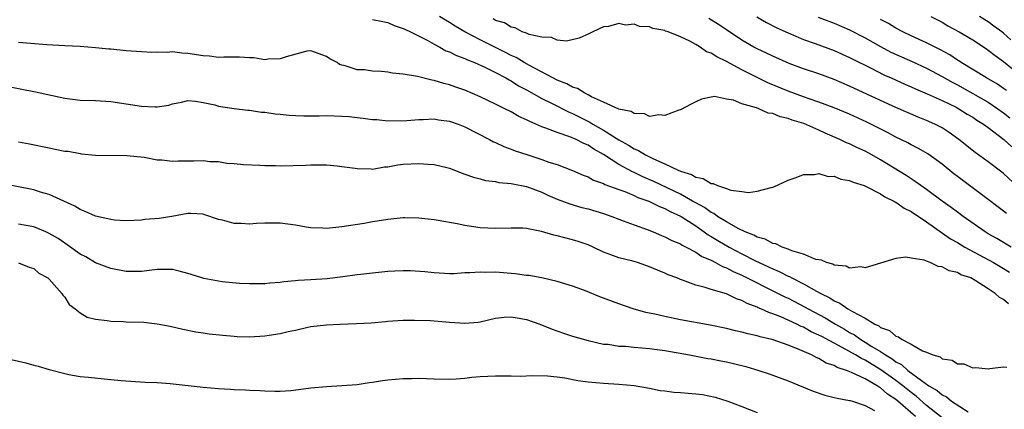
# Model space of a CAD drawing. Units: inches. Extents: x 2562000 to 2565000, y 1530000 to 1533000.
# Drawn here: x 2563341 to 2563469, y 1531322 to 1531373 of the extents above; entities that cross this region are included whole.
import ezdxf

# ---------------------------------------------------------------- set-up
doc = ezdxf.new("R2010")
doc.units = ezdxf.units.IN
doc.header["$MEASUREMENT"] = 0
doc.layers.add('LD25621530_2ft', color=123, linetype='Continuous')

msp = doc.modelspace()

# ---------------------------------------------------------------- linework, layer by layer
at = {"layer": 'LD25621530_2ft'}
for points, elevation in [([(2563387, 1531372.6), (2563388.32, 1531372.32), (2563389, 1531372.2), (2563389.81, 1531371.81), (2563391, 1531371.43), (2563391.27, 1531371.27), (2563391.93, 1531371), (2563394.09, 1531369.91), (2563395, 1531369.39), (2563395.74, 1531369), (2563396.54, 1531368.54), (2563397, 1531368.39), (2563397.91, 1531367.91), (2563399, 1531367.52), (2563399.35, 1531367.35), (2563400.26, 1531367), (2563401.61, 1531366.39), (2563403, 1531365.7), (2563404.34, 1531365), (2563404.75, 1531364.75), (2563405, 1531364.63), (2563405.99, 1531363.99), (2563407, 1531363.45), (2563409, 1531362.32), (2563410.34, 1531361.66), (2563412.55, 1531360.55), (2563413, 1531360.37), (2563415.24, 1531359.24), (2563415.61, 1531359), (2563417, 1531358.22), (2563419, 1531356.97), (2563420.28, 1531356.28), (2563421, 1531355.8), (2563421.58, 1531355.57), (2563422.46, 1531355), (2563423.53, 1531354.47), (2563425, 1531353.85), (2563426.73, 1531353), (2563427, 1531352.88), (2563428.46, 1531352.46), (2563429, 1531352.1), (2563429.95, 1531351.95), (2563431, 1531351.27), (2563431.27, 1531351.27), (2563431.84, 1531351), (2563433, 1531350.63), (2563433.58, 1531350.42), (2563435, 1531350.26), (2563435.87, 1531350.13), (2563437, 1531350.29), (2563438.78, 1531350.78), (2563439, 1531350.8), (2563439.15, 1531350.85), (2563441, 1531351.7), (2563442.05, 1531352.05), (2563443, 1531352.45), (2563444.43, 1531352.43), (2563445, 1531352.57), (2563446.21, 1531352.21), (2563447, 1531352.24), (2563447.86, 1531351.86), (2563449, 1531351.69), (2563449.45, 1531351.45), (2563450.88, 1531351), (2563451.08, 1531350.92), (2563453, 1531349.94), (2563453.56, 1531349.56), (2563454.72, 1531349), (2563454.88, 1531348.88), (2563455, 1531348.85), (2563456.09, 1531348.09), (2563457, 1531347.64), (2563459, 1531346.3), (2563462.1, 1531344.1), (2563463, 1531343.6), (2563463.98, 1531343), (2563467.71, 1531341), (2563469, 1531340.24), (2563469.76, 1531339.76)], 7852), ([(2563469.98, 1531343), (2563468.12, 1531344.12), (2563467, 1531344.76), (2563466.59, 1531345), (2563463.73, 1531347), (2563463, 1531347.54), (2563462.18, 1531348.18), (2563461, 1531349), (2563459, 1531350.49), (2563458.25, 1531351), (2563457.53, 1531351.53), (2563457, 1531351.87), (2563456.33, 1531352.33), (2563453, 1531354.37), (2563451.9, 1531355), (2563451, 1531355.48), (2563449.95, 1531355.95), (2563449, 1531356.42), (2563448.58, 1531356.58), (2563447.71, 1531357), (2563445.82, 1531357.82), (2563445, 1531358.21), (2563443.06, 1531359.06), (2563441.52, 1531359.52), (2563441, 1531359.74), (2563439.95, 1531359.95), (2563439, 1531360.38), (2563438.43, 1531360.43), (2563437.19, 1531361), (2563436.89, 1531361.11), (2563435, 1531361.62), (2563433.9, 1531362.1), (2563433, 1531362.22), (2563431.42, 1531362.58), (2563431, 1531362.51), (2563429.75, 1531362.25), (2563429, 1531361.9), (2563428.42, 1531361.58), (2563427, 1531360.86), (2563426.81, 1531360.81), (2563425, 1531360.1), (2563424.21, 1531360.21), (2563423, 1531359.98), (2563422.32, 1531360.32), (2563421, 1531360.36), (2563420.62, 1531360.62), (2563419, 1531360.94), (2563417, 1531361.86), (2563415.47, 1531362.53), (2563415, 1531362.79), (2563414.57, 1531363), (2563413.62, 1531363.62), (2563413, 1531363.8), (2563412.23, 1531364.23), (2563411, 1531364.72), (2563410.45, 1531365), (2563407.39, 1531366.61), (2563406.7, 1531367), (2563405.65, 1531367.65), (2563405, 1531367.92), (2563404.3, 1531368.29), (2563402.96, 1531368.96), (2563401, 1531369.95), (2563399.01, 1531371), (2563397.74, 1531371.74), (2563397, 1531372.21), (2563396.5, 1531372.5), (2563395.7, 1531373)], 7850), ([(2563469.38, 1531347.38), (2563469, 1531347.69), (2563468.24, 1531348.24), (2563467, 1531349.21), (2563463, 1531352.18), (2563462.54, 1531352.54), (2563461, 1531353.79), (2563459.14, 1531355.14), (2563457.88, 1531355.88), (2563457, 1531356.31), (2563456.56, 1531356.56), (2563455.67, 1531357), (2563455, 1531357.32), (2563453.9, 1531357.9), (2563451.23, 1531359.23), (2563449, 1531360.27), (2563447, 1531361.13), (2563445, 1531361.86), (2563443.72, 1531362.28), (2563443, 1531362.53), (2563441, 1531363.27), (2563438.37, 1531364.37), (2563437, 1531365.04), (2563435, 1531366.05), (2563433, 1531367.12), (2563431.73, 1531367.73), (2563431, 1531368.21), (2563430.41, 1531368.41), (2563429.58, 1531369), (2563429.21, 1531369.21), (2563429, 1531369.36), (2563428.22, 1531369.78), (2563427, 1531370.34), (2563425.4, 1531371), (2563425.09, 1531371.09), (2563425, 1531371.14), (2563423.42, 1531371.42), (2563423, 1531371.62), (2563421.69, 1531371.69), (2563421, 1531371.98), (2563419.86, 1531371.86), (2563419, 1531372.05), (2563417.67, 1531371.67), (2563417, 1531371.62), (2563415.62, 1531371), (2563415.21, 1531370.79), (2563413.85, 1531370.15), (2563412.22, 1531369.78), (2563411, 1531369.91), (2563410.26, 1531370.26), (2563409, 1531370.28), (2563407.36, 1531370.64), (2563407, 1531370.8), (2563406.45, 1531371), (2563405.52, 1531371.52), (2563405, 1531371.59), (2563404.14, 1531372.14), (2563403, 1531372.48), (2563402.68, 1531372.68)], 7848), ([(2563470.85, 1531350.85), (2563469, 1531352.56), (2563468.76, 1531352.76), (2563467, 1531354.11), (2563465.31, 1531355.31), (2563463.19, 1531357), (2563461.91, 1531357.91), (2563461, 1531358.5), (2563460.05, 1531359), (2563459, 1531359.47), (2563457.9, 1531359.9), (2563455, 1531361.14), (2563453, 1531362.06), (2563449, 1531363.93), (2563447, 1531364.79), (2563445, 1531365.51), (2563443, 1531366.16), (2563441.13, 1531366.87), (2563439, 1531367.83), (2563438.21, 1531368.21), (2563437, 1531368.78), (2563436.57, 1531369), (2563435, 1531369.89), (2563433, 1531371.23), (2563431.95, 1531371.95), (2563430.7, 1531372.7)], 7846), ([(2563436.94, 1531372.94), (2563438.21, 1531372.21), (2563439.52, 1531371.52), (2563441, 1531370.84), (2563443, 1531369.99), (2563444.54, 1531369.46), (2563447, 1531368.56), (2563449, 1531367.67), (2563449.43, 1531367.43), (2563451.69, 1531366.31), (2563453.42, 1531365.42), (2563454.39, 1531365), (2563456.19, 1531364.19), (2563457, 1531363.85), (2563457.57, 1531363.57), (2563459.06, 1531362.94), (2563461, 1531362.05), (2563462.82, 1531361.18), (2563463.17, 1531361), (2563464.29, 1531360.29), (2563465, 1531359.89), (2563465.53, 1531359.53), (2563466.4, 1531359), (2563467, 1531358.56), (2563469.03, 1531357), (2563470.06, 1531356.06)], 7844), ([(2563444.89, 1531372.89), (2563447, 1531372.1), (2563449, 1531371.24), (2563451, 1531370.22), (2563453, 1531369.1), (2563454.36, 1531368.36), (2563455.72, 1531367.72), (2563457.12, 1531367.12), (2563459, 1531366.27), (2563461, 1531365.2), (2563462.39, 1531364.39), (2563463, 1531364.09), (2563465, 1531362.99), (2563467, 1531361.84), (2563468.27, 1531361), (2563469, 1531360.47), (2563469.8, 1531359.8)], 7842), ([(2563469.37, 1531363.37), (2563469, 1531363.64), (2563468.19, 1531364.19), (2563466.77, 1531365), (2563463.49, 1531367), (2563463.2, 1531367.2), (2563463, 1531367.32), (2563462, 1531368), (2563460.71, 1531368.71), (2563459, 1531369.58), (2563457, 1531370.48), (2563455.92, 1531371), (2563455, 1531371.48), (2563454.05, 1531372.05), (2563453, 1531372.59)], 7840), ([(2563459.55, 1531373), (2563461, 1531372.23), (2563461.77, 1531371.77), (2563463.21, 1531371), (2563465, 1531369.93), (2563466.77, 1531368.77), (2563467, 1531368.61), (2563467.9, 1531367.9), (2563469, 1531367.13), (2563470.18, 1531366.18)], 7838), ([(2563469.96, 1531369.96), (2563469, 1531370.83), (2563468.78, 1531371), (2563467.74, 1531371.74), (2563467, 1531372.3), (2563466.55, 1531372.56), (2563465.89, 1531373)], 7836), ([(2563469.66, 1531335.66), (2563469, 1531336.22), (2563468.46, 1531336.46), (2563467.9, 1531337), (2563467, 1531337.6), (2563465.31, 1531338.69), (2563464.74, 1531339), (2563463.43, 1531339.43), (2563463, 1531339.71), (2563461.91, 1531339.91), (2563461, 1531340.47), (2563460.48, 1531340.48), (2563459.48, 1531341), (2563459, 1531341.17), (2563458.7, 1531341.3), (2563457, 1531341.56), (2563456.29, 1531341.71), (2563455, 1531341.52), (2563451, 1531340.33), (2563450.46, 1531340.46), (2563449, 1531340.29), (2563448.55, 1531340.55), (2563447, 1531340.68), (2563446.81, 1531340.81), (2563445.99, 1531341), (2563445.33, 1531341.33), (2563445, 1531341.34), (2563444.59, 1531341.41), (2563443, 1531342.09), (2563441.47, 1531342.53), (2563441, 1531342.74), (2563440.25, 1531343), (2563439.42, 1531343.42), (2563439, 1531343.49), (2563438.03, 1531344.03), (2563437, 1531344.32), (2563436.57, 1531344.57), (2563435.43, 1531345), (2563434.62, 1531345.38), (2563433, 1531346.28), (2563431.83, 1531347), (2563431.36, 1531347.36), (2563431, 1531347.51), (2563430.15, 1531348.15), (2563429, 1531348.76), (2563428.59, 1531349), (2563427, 1531349.88), (2563423.55, 1531351.55), (2563422.14, 1531352.14), (2563421, 1531352.69), (2563420.78, 1531352.78), (2563419, 1531353.75), (2563417, 1531355.06), (2563415.76, 1531355.76), (2563415, 1531356.26), (2563414.46, 1531356.46), (2563413.45, 1531357), (2563412.66, 1531357.34), (2563411, 1531357.89), (2563409.51, 1531358.49), (2563409, 1531358.66), (2563408.23, 1531359), (2563407.36, 1531359.36), (2563407, 1531359.56), (2563406, 1531360), (2563405, 1531360.6), (2563404.21, 1531361), (2563403, 1531361.59), (2563401, 1531362.54), (2563399, 1531363.4), (2563397.81, 1531363.81), (2563397, 1531364.11), (2563396.26, 1531364.26), (2563395, 1531364.65), (2563394.69, 1531364.69), (2563392.83, 1531365.17), (2563391, 1531365.5), (2563389.61, 1531365.61), (2563389, 1531365.73), (2563388.15, 1531365.85), (2563387, 1531365.86), (2563385.97, 1531366.03), (2563385, 1531366.03), (2563383.43, 1531366.57), (2563383, 1531366.64), (2563382.73, 1531366.73), (2563382.42, 1531367), (2563381.46, 1531367.46), (2563381, 1531367.77), (2563379, 1531368.52), (2563378.46, 1531368.46), (2563375.76, 1531367.76), (2563375, 1531367.46), (2563373.43, 1531367.43), (2563373, 1531367.37), (2563371.59, 1531367.59), (2563371, 1531367.61), (2563369.7, 1531367.7), (2563367.7, 1531367.7), (2563367, 1531367.67), (2563365.81, 1531367.81), (2563365, 1531367.85), (2563363, 1531368.18), (2563362.2, 1531368.2), (2563361, 1531368.37), (2563360.3, 1531368.3), (2563359, 1531368.36), (2563358.32, 1531368.32), (2563357, 1531368.37), (2563355, 1531368.51), (2563353, 1531368.72), (2563352.73, 1531368.73), (2563351, 1531368.93), (2563349, 1531369.08), (2563347, 1531369.17), (2563344.68, 1531369.32), (2563342.54, 1531369.46), (2563341, 1531369.6)], 7854), ([(2563339, 1531364.02), (2563343.21, 1531363.21), (2563347, 1531362.35), (2563349, 1531362.1), (2563351, 1531362.06), (2563353, 1531361.95), (2563357, 1531361.32), (2563358.77, 1531361.23), (2563359, 1531361.25), (2563360.55, 1531361.45), (2563361, 1531361.62), (2563362.16, 1531361.84), (2563363, 1531362.06), (2563364, 1531362), (2563365, 1531361.82), (2563366.51, 1531361.49), (2563367, 1531361.34), (2563369, 1531361.04), (2563370.81, 1531360.81), (2563371, 1531360.81), (2563372.56, 1531360.56), (2563373, 1531360.54), (2563374.33, 1531360.33), (2563375, 1531360.28), (2563376.16, 1531360.16), (2563377, 1531360.11), (2563378.06, 1531360.06), (2563379, 1531360.09), (2563380.08, 1531360.08), (2563381, 1531360.11), (2563383, 1531360.03), (2563383.98, 1531359.98), (2563385, 1531359.84), (2563385.79, 1531359.79), (2563387, 1531359.6), (2563387.58, 1531359.58), (2563389, 1531359.44), (2563391.48, 1531359.48), (2563393, 1531359.61), (2563393.6, 1531359.6), (2563395, 1531359.67), (2563395.57, 1531359.57), (2563397, 1531359.4), (2563398.14, 1531359), (2563399, 1531358.66), (2563402.18, 1531357), (2563402.71, 1531356.71), (2563403, 1531356.59), (2563404.08, 1531356.08), (2563405, 1531355.75), (2563405.53, 1531355.53), (2563407.03, 1531355.03), (2563409, 1531354.41), (2563409.93, 1531354.07), (2563411, 1531353.73), (2563412.99, 1531352.99), (2563414.37, 1531352.38), (2563415, 1531352.14), (2563415.71, 1531351.71), (2563417, 1531351.27), (2563417.17, 1531351.17), (2563419, 1531350.49), (2563419.78, 1531350.22), (2563421, 1531349.71), (2563421.48, 1531349.48), (2563422.89, 1531349), (2563424.29, 1531348.29), (2563425, 1531348.03), (2563425.66, 1531347.66), (2563427, 1531347.05), (2563427.09, 1531347), (2563429, 1531345.76), (2563430.11, 1531345), (2563430.62, 1531344.62), (2563431, 1531344.41), (2563431.86, 1531343.86), (2563433.36, 1531343), (2563435, 1531342.14), (2563436.76, 1531341.24), (2563437.26, 1531341), (2563438.47, 1531340.47), (2563439, 1531340.19), (2563439.85, 1531339.85), (2563441, 1531339.24), (2563441.18, 1531339.18), (2563441.49, 1531339), (2563443, 1531338.26), (2563444.71, 1531337.29), (2563445.25, 1531337), (2563446.43, 1531336.43), (2563447, 1531336.04), (2563447.74, 1531335.74), (2563448.75, 1531335), (2563449.37, 1531334.63), (2563451, 1531333.76), (2563452.27, 1531333), (2563452.77, 1531332.77), (2563453, 1531332.58), (2563454.17, 1531332.17), (2563455, 1531331.44), (2563455.36, 1531331.36), (2563455.82, 1531331), (2563457, 1531330.39), (2563458.45, 1531329.55), (2563459, 1531329.34), (2563459.79, 1531329), (2563460.74, 1531328.74), (2563461, 1531328.5), (2563462.32, 1531328.32), (2563463, 1531327.83), (2563463.85, 1531327.85), (2563465, 1531327.34), (2563465.39, 1531327.39), (2563467, 1531327.19), (2563467.23, 1531327.23), (2563469, 1531327.44), (2563469.43, 1531327.43)], 7856), ([(2563341, 1531356.71), (2563342.43, 1531356.43), (2563345, 1531355.91), (2563345.76, 1531355.76), (2563347, 1531355.5), (2563347.46, 1531355.46), (2563349, 1531355.16), (2563349.15, 1531355.15), (2563351, 1531354.94), (2563355.07, 1531354.93), (2563357.32, 1531354.68), (2563359, 1531354.37), (2563359.64, 1531354.36), (2563361, 1531354.2), (2563361.76, 1531354.24), (2563363.78, 1531354.22), (2563365, 1531354.25), (2563365.86, 1531354.14), (2563367, 1531354.13), (2563368.06, 1531353.94), (2563369, 1531353.89), (2563370.25, 1531353.75), (2563372.34, 1531353.66), (2563373, 1531353.63), (2563374.38, 1531353.62), (2563375, 1531353.59), (2563378.34, 1531353.66), (2563379, 1531353.71), (2563380.31, 1531353.69), (2563381, 1531353.71), (2563382.42, 1531353.58), (2563383, 1531353.51), (2563384.74, 1531353.26), (2563385, 1531353.21), (2563386.82, 1531353.18), (2563387, 1531353.16), (2563388.57, 1531353.43), (2563389, 1531353.45), (2563390.3, 1531353.7), (2563391, 1531353.78), (2563393, 1531353.9), (2563394.21, 1531353.79), (2563395, 1531353.76), (2563396.66, 1531353.34), (2563397, 1531353.27), (2563398.64, 1531352.64), (2563399, 1531352.51), (2563400.1, 1531352.1), (2563401, 1531351.88), (2563401.68, 1531351.68), (2563403, 1531351.53), (2563403.42, 1531351.42), (2563405, 1531351.28), (2563405.22, 1531351.22), (2563407, 1531350.88), (2563409, 1531350.14), (2563409.78, 1531349.78), (2563411, 1531349.25), (2563412.62, 1531348.62), (2563414.18, 1531348.18), (2563415, 1531347.98), (2563417, 1531347.38), (2563418.1, 1531347), (2563419, 1531346.64), (2563419.56, 1531346.44), (2563421, 1531345.89), (2563422.7, 1531345.3), (2563423.46, 1531345), (2563424.54, 1531344.54), (2563425, 1531344.37), (2563425.89, 1531343.89), (2563427, 1531343.42), (2563427.25, 1531343.25), (2563427.77, 1531343), (2563429, 1531342.35), (2563429.8, 1531341.8), (2563431, 1531341.3), (2563431.58, 1531341), (2563432.48, 1531340.48), (2563433, 1531340.32), (2563433.85, 1531339.85), (2563435, 1531339.38), (2563439.73, 1531337), (2563440.56, 1531336.56), (2563441, 1531336.37), (2563443.23, 1531335.23), (2563443.61, 1531335), (2563445.81, 1531333.81), (2563447.16, 1531333), (2563448.34, 1531332.34), (2563449, 1531331.93), (2563449.61, 1531331.61), (2563450.46, 1531331), (2563451, 1531330.68), (2563451.9, 1531330.1), (2563453, 1531329.44), (2563453.64, 1531329), (2563454.51, 1531328.51), (2563455, 1531328.11), (2563455.74, 1531327.75), (2563456.54, 1531327), (2563458.33, 1531325.67), (2563459.31, 1531325), (2563460.38, 1531324.38), (2563461, 1531323.82), (2563461.57, 1531323.57), (2563462.24, 1531323), (2563464.39, 1531321.61)], 7858), ([(2563461, 1531320.84), (2563459, 1531322.43), (2563457.65, 1531323.65), (2563457, 1531324.1), (2563455.9, 1531325), (2563455, 1531325.68), (2563453.07, 1531327.07), (2563451, 1531328.32), (2563450.52, 1531328.52), (2563449.74, 1531329), (2563448.02, 1531329.98), (2563445.38, 1531331.38), (2563445, 1531331.59), (2563444.02, 1531332.02), (2563443, 1531332.59), (2563442.7, 1531332.7), (2563442.12, 1531333), (2563440.06, 1531333.94), (2563439, 1531334.35), (2563438.5, 1531334.5), (2563437.45, 1531335), (2563437.13, 1531335.13), (2563437, 1531335.2), (2563435.68, 1531335.68), (2563435, 1531336.08), (2563434.3, 1531336.3), (2563433, 1531336.93), (2563431, 1531337.51), (2563430.22, 1531337.78), (2563429, 1531338.07), (2563427.27, 1531338.73), (2563427, 1531338.81), (2563426.55, 1531339), (2563425.42, 1531339.42), (2563425, 1531339.63), (2563424.01, 1531340.01), (2563423, 1531340.47), (2563421.42, 1531341), (2563420.83, 1531341.17), (2563419, 1531341.62), (2563417.97, 1531342.03), (2563417, 1531342.37), (2563415.66, 1531343), (2563415, 1531343.29), (2563413.73, 1531343.73), (2563413, 1531343.96), (2563411, 1531344.5), (2563410.58, 1531344.58), (2563408.95, 1531345.05), (2563407, 1531345.42), (2563406.54, 1531345.46), (2563405, 1531345.49), (2563403, 1531345.43), (2563401, 1531345.51), (2563399, 1531345.8), (2563397.98, 1531346.02), (2563395.53, 1531346.47), (2563395, 1531346.54), (2563393, 1531346.77), (2563391.17, 1531346.83), (2563391, 1531346.83), (2563389, 1531346.62), (2563387.62, 1531346.38), (2563387, 1531346.29), (2563385.9, 1531346.1), (2563383, 1531345.65), (2563381, 1531345.45), (2563380.54, 1531345.46), (2563379, 1531345.54), (2563378.38, 1531345.62), (2563377, 1531345.85), (2563375, 1531346.13), (2563373, 1531346.14), (2563371.93, 1531346.07), (2563371, 1531345.99), (2563369.93, 1531346.07), (2563369, 1531346.06), (2563367.5, 1531346.5), (2563367, 1531346.59), (2563365.19, 1531347.19), (2563365, 1531347.29), (2563363.39, 1531347.39), (2563363, 1531347.4), (2563360.92, 1531347), (2563359.26, 1531346.74), (2563357.42, 1531346.58), (2563357, 1531346.52), (2563355, 1531346.44), (2563353.47, 1531346.53), (2563353, 1531346.58), (2563351, 1531347.02), (2563349.66, 1531347.66), (2563349, 1531347.9), (2563348.32, 1531348.32), (2563345, 1531349.83), (2563343.85, 1531350.15), (2563343, 1531350.44), (2563342.55, 1531350.55), (2563339.2, 1531351.2)], 7860), ([(2563457.54, 1531321), (2563455.28, 1531323), (2563455, 1531323.23), (2563453.91, 1531323.91), (2563453, 1531324.74), (2563452.82, 1531324.82), (2563452.59, 1531325), (2563451, 1531325.89), (2563449.26, 1531326.74), (2563448.59, 1531327), (2563447.38, 1531327.38), (2563447, 1531327.62), (2563445.95, 1531327.95), (2563445, 1531328.53), (2563444.66, 1531328.66), (2563444.03, 1531329), (2563442.21, 1531329.79), (2563441, 1531330.25), (2563439.05, 1531330.95), (2563438.88, 1531331), (2563437.36, 1531331.36), (2563437, 1531331.49), (2563435.75, 1531331.75), (2563435, 1531331.98), (2563434.15, 1531332.15), (2563433, 1531332.45), (2563430.89, 1531332.89), (2563427, 1531333.56), (2563425, 1531333.98), (2563423.7, 1531334.3), (2563422.53, 1531334.53), (2563420.89, 1531335), (2563419, 1531335.64), (2563416.54, 1531336.54), (2563414.69, 1531337.31), (2563413, 1531337.95), (2563411, 1531338.56), (2563409, 1531339), (2563407.31, 1531339.31), (2563407, 1531339.34), (2563405.55, 1531339.55), (2563403, 1531339.74), (2563401.73, 1531339.73), (2563401, 1531339.77), (2563399.65, 1531339.65), (2563399, 1531339.65), (2563397.56, 1531339.56), (2563397, 1531339.55), (2563395, 1531339.65), (2563393.79, 1531339.79), (2563391.92, 1531339.92), (2563391, 1531339.92), (2563389.88, 1531339.88), (2563389, 1531339.83), (2563387, 1531339.64), (2563385.45, 1531339.45), (2563385, 1531339.41), (2563383.14, 1531339.14), (2563381.12, 1531338.88), (2563379, 1531338.74), (2563377.34, 1531338.66), (2563377, 1531338.61), (2563375.48, 1531338.52), (2563375, 1531338.42), (2563373.67, 1531338.33), (2563373, 1531338.24), (2563371, 1531338.22), (2563369.7, 1531338.3), (2563367.48, 1531338.52), (2563367, 1531338.58), (2563365.07, 1531338.93), (2563364.82, 1531339), (2563363.45, 1531339.45), (2563363, 1531339.58), (2563361.89, 1531339.89), (2563361, 1531340.1), (2563360.12, 1531340.12), (2563359, 1531340.09), (2563357.98, 1531339.98), (2563357, 1531339.83), (2563355, 1531339.85), (2563353, 1531340.25), (2563351, 1531340.99), (2563349.73, 1531341.73), (2563349, 1531342.09), (2563347.33, 1531343.33), (2563347, 1531343.51), (2563346.13, 1531344.13), (2563345, 1531344.79), (2563344.54, 1531345), (2563343, 1531345.63), (2563341, 1531346.01)], 7862), ([(2563341, 1531340.95), (2563342.39, 1531340.39), (2563343, 1531340.22), (2563343.62, 1531339.62), (2563344.81, 1531339), (2563345, 1531338.83), (2563346.62, 1531337), (2563346.75, 1531336.75), (2563347, 1531336.5), (2563347.57, 1531335.57), (2563348.35, 1531335), (2563349, 1531334.48), (2563349.92, 1531333.92), (2563351, 1531333.65), (2563352.52, 1531333.48), (2563353, 1531333.37), (2563354.65, 1531333.35), (2563355, 1531333.32), (2563357.28, 1531333.28), (2563359, 1531333.06), (2563360.72, 1531332.72), (2563362.35, 1531332.35), (2563364.02, 1531332.02), (2563365, 1531331.89), (2563365.76, 1531331.76), (2563367.56, 1531331.56), (2563369, 1531331.44), (2563369.41, 1531331.41), (2563371, 1531331.36), (2563373, 1531331.47), (2563373.57, 1531331.57), (2563375, 1531331.78), (2563376.04, 1531332.04), (2563377, 1531332.23), (2563378.6, 1531332.6), (2563379, 1531332.68), (2563381, 1531332.93), (2563382.77, 1531333), (2563384.93, 1531333.07), (2563386.83, 1531333.17), (2563388.67, 1531333.33), (2563389, 1531333.37), (2563391, 1531333.51), (2563392.46, 1531333.54), (2563394.53, 1531333.47), (2563397, 1531333.25), (2563399, 1531333.13), (2563400.72, 1531333.28), (2563401, 1531333.31), (2563403, 1531333.76), (2563404.11, 1531333.89), (2563405, 1531333.96), (2563405.81, 1531333.81), (2563407, 1531333.62), (2563408.73, 1531333), (2563410.33, 1531332.33), (2563411.83, 1531331.83), (2563413, 1531331.46), (2563415, 1531330.87), (2563417, 1531330.42), (2563417.62, 1531330.38), (2563419, 1531330.15), (2563419.88, 1531330.12), (2563421, 1531330.01), (2563423, 1531329.85), (2563425, 1531329.58), (2563428.19, 1531329), (2563430.55, 1531328.55), (2563431, 1531328.5), (2563432.25, 1531328.25), (2563433, 1531328.11), (2563433.91, 1531327.91), (2563435.51, 1531327.51), (2563437.2, 1531327), (2563438.56, 1531326.56), (2563441, 1531325.65), (2563444.28, 1531324.28), (2563445.78, 1531323.78), (2563447, 1531323.48), (2563447.37, 1531323.37), (2563449, 1531323.1), (2563449.07, 1531323.07), (2563449.36, 1531323), (2563451, 1531322.45), (2563452.22, 1531321.78)], 7864), ([(2563338.71, 1531328.71), (2563341.96, 1531327.96), (2563343, 1531327.67), (2563343.55, 1531327.55), (2563345, 1531327.09), (2563347, 1531326.57), (2563347.54, 1531326.46), (2563349, 1531326.21), (2563350.11, 1531326.11), (2563352.11, 1531325.89), (2563353, 1531325.82), (2563354.32, 1531325.68), (2563357.47, 1531325.47), (2563359, 1531325.41), (2563360.72, 1531325.28), (2563365, 1531324.8), (2563367, 1531324.62), (2563368.56, 1531324.56), (2563369, 1531324.5), (2563370.48, 1531324.48), (2563371, 1531324.41), (2563372.38, 1531324.38), (2563373, 1531324.33), (2563374.31, 1531324.31), (2563375, 1531324.31), (2563376.4, 1531324.4), (2563378.67, 1531324.67), (2563379, 1531324.72), (2563381, 1531324.92), (2563383, 1531325.01), (2563385, 1531325.17), (2563386.57, 1531325.43), (2563387, 1531325.48), (2563388.3, 1531325.7), (2563389, 1531325.78), (2563391, 1531325.94), (2563392.06, 1531325.94), (2563393, 1531325.97), (2563395, 1531325.88), (2563397, 1531325.84), (2563397.89, 1531325.89), (2563399, 1531326), (2563399.9, 1531326.1), (2563401, 1531326.2), (2563403, 1531326.29), (2563405, 1531326.29), (2563406.26, 1531326.26), (2563407.68, 1531326.32), (2563409.73, 1531326.27), (2563411, 1531326.15), (2563411.99, 1531326.01), (2563413.7, 1531325.7), (2563415, 1531325.5), (2563417, 1531325.32), (2563419, 1531325.22), (2563421, 1531325.04), (2563422.72, 1531324.72), (2563423, 1531324.69), (2563424.38, 1531324.38), (2563425, 1531324.33), (2563426.15, 1531324.15), (2563427, 1531324.11), (2563429, 1531323.95), (2563429.86, 1531323.86), (2563431.52, 1531323.52), (2563433.15, 1531323), (2563435, 1531322.3), (2563437, 1531321.5)], 7866)]:
    msp.add_lwpolyline(points, dxfattribs=dict(at, elevation=elevation))

doc.saveas('drawing.dxf')
